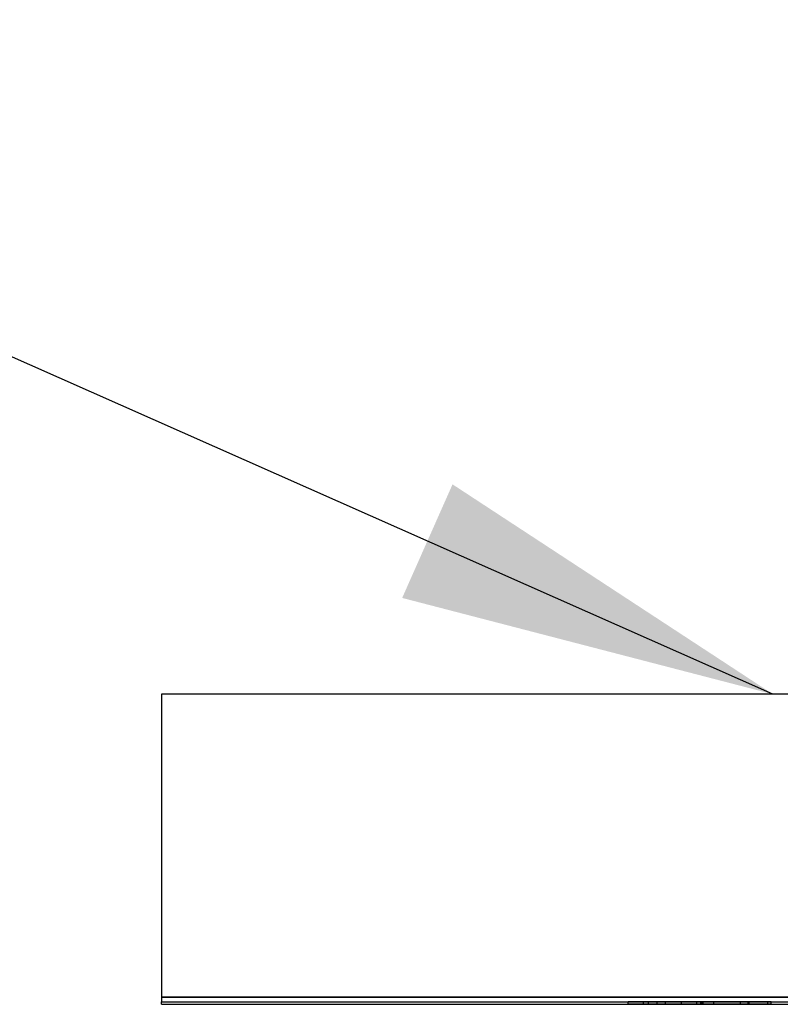
# Model space of a CAD drawing. Units: inches. Extents: x 4 to 140, y 2 to 104.
# Drawn here: x 61 to 63, y 79 to 81 of the extents above; entities that cross this region are included whole.
import ezdxf

# ---------------------------------------------------------------- set-up
doc = ezdxf.new("R2010")
doc.units = ezdxf.units.IN
doc.header["$LTSCALE"] = 6
doc.header["$MEASUREMENT"] = 0
doc.layers.add('TB', color=7, linetype='Continuous')
doc.dimstyles.new('SLDDIMSTYLE3', dxfattribs={"dimtxt": 0.18, "dimasz": 0.78, "dimexe": 0, "dimexo": 0.0625, "dimgap": 0, "dimtad": 0, "dimtih": 1, "dimtoh": 1, "dimdec": 0, "dimrnd": 1e-09, "dimzin": 0, "dimdsep": 46, "dimtxsty": 'Standard', "dimsah": 1, "dimcen": 0.09, "dimadec": 0, "dimazin": 0, "dimtfac": 0.78, "dimtdec": 0, "dimtofl": 0, "dimtmove": 0, "dimatfit": 3, "dimfxl": 1, "dimfrac": 2, "dimtolj": 1, "dimtzin": 0, "dimarcsym": 0})

msp = doc.modelspace()

# ---------------------------------------------------------------- linework, layer by layer
at = {"color": 7, "linetype": 'Continuous', "lineweight": 25}
for p, q in [((61.5478, 79.8049), (61.5478, 79.1799)), ((90.5478, 79.8049), (61.5478, 79.8049)), ((61.5478, 79.1799), (90.5478, 79.1799)), ((61.5478, 79.1799), (61.5478, 79.1699)), ((61.5478, 79.1799), (61.5478, 79.1699)), ((90.5478, 79.1799), (61.5478, 79.1799)), ((61.5478, 79.1699), (73.5178, 79.1699)), ((61.5478, 79.1699), (63.0499, 79.1699)), ((61.5478, 79.1649), (61.5478, 79.1699)), ((61.5478, 79.1699), (63.0499, 79.1699)), ((61.5478, 79.1649), (61.5478, 79.1699)), ((61.5478, 79.1699), (68.8153, 79.1699)), ((61.5478, 79.1649), (63.0499, 79.1649)), ((61.5478, 79.1649), (63.0499, 79.1649)), ((62.5106, 79.1699), (62.5529, 79.1699)), ((62.5106, 79.1649), (62.5106, 79.1699)), ((62.5106, 79.1649), (62.5529, 79.1649)), ((62.5426, 79.1649), (62.5426, 79.1699)), ((62.5529, 79.1649), (62.5529, 79.1699)), ((62.5706, 79.1649), (62.5706, 79.1699)), ((62.5875, 79.1649), (62.5875, 79.1699)), ((62.6205, 79.1649), (62.6205, 79.1699)), ((62.6525, 79.1649), (62.6525, 79.1699)), ((62.6608, 79.1649), (62.6608, 79.1699)), ((62.6626, 79.1649), (62.6626, 79.1699)), ((62.6626, 79.1649), (62.6626, 79.1699)), ((62.6658, 79.1649), (62.6658, 79.1699)), ((62.6877, 79.1649), (62.6877, 79.1699)), ((62.7427, 79.1649), (62.7427, 79.1699)), ((62.7585, 79.1649), (62.7585, 79.1699)), ((62.799, 79.1699), (62.7585, 79.1699)), ((62.799, 79.1649), (62.7585, 79.1649)), ((62.7606, 79.1649), (62.7606, 79.1699)), ((62.799, 79.1649), (62.799, 79.1699)), ((62.8055, 79.1649), (62.8055, 79.1699))]:
    msp.add_line(p, q, dxfattribs=at)
for points, knots in [([(62.6626, 79.1699), (62.6503, 79.1699), (62.6256, 79.1699), (62.5909, 79.1699), (62.5591, 79.1699), (62.5322, 79.1699), (62.5178, 79.1699), (62.5106, 79.1699)], [0, 0, 0, 0, 0.186602, 0.373157, 0.559677, 0.779718, 1, 1, 1, 1]), ([(62.6626, 79.1649), (62.6503, 79.1649), (62.6256, 79.1649), (62.5909, 79.1649), (62.5591, 79.1649), (62.5322, 79.1649), (62.5178, 79.1649), (62.5106, 79.1649)], [0, 0, 0, 0, 0.186602, 0.373157, 0.559677, 0.779718, 1, 1, 1, 1]), ([(62.5426, 79.1699), (62.5436, 79.1699), (62.5455, 79.1699), (62.5618, 79.1699), (62.5883, 79.1699), (62.6242, 79.1699), (62.6519, 79.1699), (62.6658, 79.1699)], [0, 0, 0, 0, 0.186775, 0.373387, 0.560007, 0.779982, 1, 1, 1, 1]), ([(62.5706, 79.1699), (62.5618, 79.1699), (62.546, 79.1699), (62.5437, 79.1699), (62.5426, 79.1699)], [0, 0, 0, 0, 0.55984, 1, 1, 1, 1]), ([(62.5426, 79.1649), (62.5436, 79.1649), (62.5455, 79.1649), (62.5618, 79.1649), (62.5883, 79.1649), (62.6242, 79.1649), (62.6519, 79.1649), (62.6658, 79.1649)], [0, 0, 0, 0, 0.186775, 0.373387, 0.560007, 0.779982, 1, 1, 1, 1]), ([(62.5706, 79.1649), (62.5618, 79.1649), (62.546, 79.1649), (62.5437, 79.1649), (62.5426, 79.1649)], [0, 0, 0, 0, 0.55984, 1, 1, 1, 1]), ([(62.5529, 79.1699), (62.5599, 79.1699), (62.574, 79.1699), (62.6004, 79.1699), (62.6307, 79.1699), (62.652, 79.1699), (62.6626, 79.1699)], [0, 0, 0, 0, 0.280457, 0.560512, 0.780377, 1, 1, 1, 1]), ([(62.5529, 79.1649), (62.5599, 79.1649), (62.574, 79.1649), (62.6004, 79.1649), (62.6307, 79.1649), (62.652, 79.1649), (62.6626, 79.1649)], [0, 0, 0, 0, 0.280457, 0.560512, 0.780377, 1, 1, 1, 1]), ([(62.6525, 79.1699), (62.6362, 79.1699), (62.6071, 79.1699), (62.5817, 79.1699), (62.5706, 79.1699)], [0, 0, 0, 0, 0.560413, 1, 1, 1, 1]), ([(62.6525, 79.1649), (62.6362, 79.1649), (62.6071, 79.1649), (62.5817, 79.1649), (62.5706, 79.1649)], [0, 0, 0, 0, 0.560413, 1, 1, 1, 1]), ([(62.6608, 79.1699), (62.6507, 79.1699), (62.6304, 79.1699), (62.606, 79.1699), (62.59, 79.1699), (62.5883, 79.1699), (62.5875, 79.1699)], [0, 0, 0, 0, 0.280274, 0.559931, 0.77992, 1, 1, 1, 1]), ([(62.5875, 79.1699), (62.5881, 79.1699), (62.5893, 79.1699), (62.6001, 79.1699), (62.6127, 79.1699), (62.6205, 79.1699)], [0, 0, 0, 0, 0.279946, 0.559774, 1, 1, 1, 1]), ([(62.6608, 79.1649), (62.6507, 79.1649), (62.6304, 79.1649), (62.606, 79.1649), (62.59, 79.1649), (62.5883, 79.1649), (62.5875, 79.1649)], [0, 0, 0, 0, 0.280274, 0.559931, 0.77992, 1, 1, 1, 1]), ([(62.5875, 79.1649), (62.5881, 79.1649), (62.5893, 79.1649), (62.6001, 79.1649), (62.6127, 79.1649), (62.6205, 79.1649)], [0, 0, 0, 0, 0.279946, 0.559774, 1, 1, 1, 1]), ([(62.6205, 79.1699), (62.6328, 79.1699), (62.6548, 79.1699), (62.6776, 79.1699), (62.6877, 79.1699)], [0, 0, 0, 0, 0.559906, 1, 1, 1, 1]), ([(62.6205, 79.1649), (62.6328, 79.1649), (62.6548, 79.1649), (62.6776, 79.1649), (62.6877, 79.1649)], [0, 0, 0, 0, 0.559906, 1, 1, 1, 1]), ([(62.7427, 79.1699), (62.7272, 79.1699), (62.6997, 79.1699), (62.6669, 79.1699), (62.6525, 79.1699)], [0, 0, 0, 0, 0.559496, 1, 1, 1, 1]), ([(62.7427, 79.1649), (62.7272, 79.1649), (62.6997, 79.1649), (62.6669, 79.1649), (62.6525, 79.1649)], [0, 0, 0, 0, 0.559496, 1, 1, 1, 1]), ([(62.7585, 79.1699), (62.7514, 79.1699), (62.7373, 79.1699), (62.7143, 79.1699), (62.6877, 79.1699), (62.6698, 79.1699), (62.6608, 79.1699)], [0, 0, 0, 0, 0.2804484, 0.5604604, 0.780169, 1, 1, 1, 1]), ([(62.7585, 79.1649), (62.7514, 79.1649), (62.7373, 79.1649), (62.7143, 79.1649), (62.6877, 79.1649), (62.6698, 79.1649), (62.6608, 79.1649)], [0, 0, 0, 0, 0.2804484, 0.5604604, 0.780169, 1, 1, 1, 1]), ([(62.6626, 79.1699), (62.6761, 79.1699), (62.7029, 79.1699), (62.7358, 79.1699), (62.7566, 79.1699), (62.7593, 79.1699), (62.7606, 79.1699)], [0, 0, 0, 0, 0.280276, 0.560148, 0.780153, 1, 1, 1, 1]), ([(62.8055, 79.1699), (62.8043, 79.1699), (62.8021, 79.1699), (62.7818, 79.1699), (62.7516, 79.1699), (62.7108, 79.1699), (62.6787, 79.1699), (62.6626, 79.1699)], [0, 0, 0, 0, 0.186676, 0.373351, 0.56026, 0.780034, 1, 1, 1, 1]), ([(62.6626, 79.1649), (62.6761, 79.1649), (62.7029, 79.1649), (62.7358, 79.1649), (62.7566, 79.1649), (62.7593, 79.1649), (62.7606, 79.1649)], [0, 0, 0, 0, 0.280276, 0.560148, 0.780153, 1, 1, 1, 1]), ([(62.8055, 79.1649), (62.8043, 79.1649), (62.8021, 79.1649), (62.7818, 79.1649), (62.7516, 79.1649), (62.7108, 79.1649), (62.6787, 79.1649), (62.6626, 79.1649)], [0, 0, 0, 0, 0.186676, 0.373351, 0.56026, 0.780034, 1, 1, 1, 1]), ([(62.6658, 79.1699), (62.6812, 79.1699), (62.712, 79.1699), (62.7495, 79.1699), (62.7772, 79.1699), (62.7918, 79.1699), (62.799, 79.1699)], [0, 0, 0, 0, 0.279515, 0.559032, 0.779442, 1, 1, 1, 1]), ([(62.6658, 79.1649), (62.6812, 79.1649), (62.712, 79.1649), (62.7495, 79.1649), (62.7772, 79.1649), (62.7918, 79.1649), (62.799, 79.1649)], [0, 0, 0, 0, 0.279515, 0.559032, 0.779442, 1, 1, 1, 1]), ([(62.6877, 79.1699), (62.7032, 79.1699), (62.7343, 79.1699), (62.7731, 79.1699), (62.7998, 79.1699), (62.8036, 79.1699), (62.8055, 79.1699)], [0, 0, 0, 0, 0.280504, 0.560676, 0.780564, 1, 1, 1, 1]), ([(62.6877, 79.1649), (62.7032, 79.1649), (62.7343, 79.1649), (62.7731, 79.1649), (62.7998, 79.1649), (62.8036, 79.1649), (62.8055, 79.1649)], [0, 0, 0, 0, 0.280504, 0.560676, 0.780564, 1, 1, 1, 1]), ([(62.7606, 79.1699), (62.7594, 79.1699), (62.7572, 79.1699), (62.7471, 79.1699), (62.7427, 79.1699)], [0, 0, 0, 0, 0.55899, 1, 1, 1, 1]), ([(62.7606, 79.1649), (62.7594, 79.1649), (62.7572, 79.1649), (62.7471, 79.1649), (62.7427, 79.1649)], [0, 0, 0, 0, 0.55899, 1, 1, 1, 1])]:
    msp.add_open_spline(points, degree=3, knots=knots, dxfattribs=at)

# ---------------------------------------------------------------- leaders
at = {"layer": 'TB'}
msp.add_leader([(62.8096, 79.8049), (52.1699, 84.5197), (50.6699, 84.5197)], dimstyle='SLDDIMSTYLE3', dxfattribs=at)

doc.saveas('drawing.dxf')
